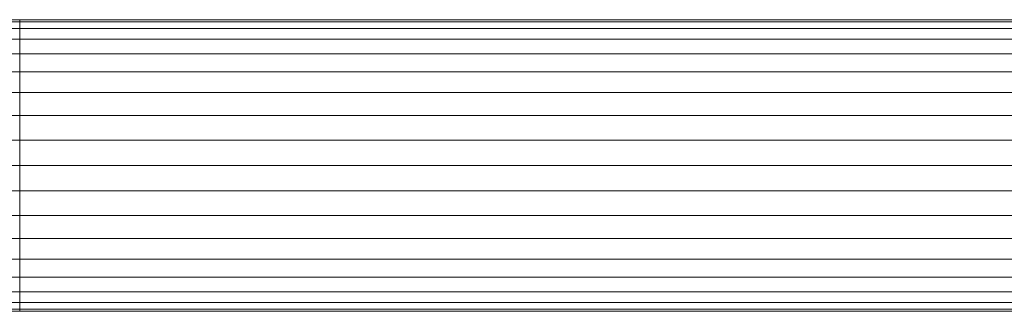
# Model space of a CAD drawing. Units: metres. Extents: x -0.3 to 10, y -9.8 to -3.8.
# Drawn here: x -0.2 to -0.2, y -5.2 to -5.2 of the extents above; entities that cross this region are included whole.
import ezdxf

# ---------------------------------------------------------------- set-up
doc = ezdxf.new("R2010")
doc.units = ezdxf.units.M
doc.linetypes.add('AUSGEZOGEN', pattern=[0])
doc.layers.add('Standard', color=7, linetype='AUSGEZOGEN', lineweight=13)

# ---------------------------------------------------------------- blocks, each defined once
blk = doc.blocks.new('Lichtschacht_$F1')
at = {"layer": 'Standard', "color": 7, "linetype": 'AUSGEZOGEN', "lineweight": 13, "transparency": 33554687}
for p, q in [((-0.087, 0.418939), (-0.092156, 0.418939)), ((-0.092156, 0.418939), (-0.087, 0.418939)), ((-0.087, 0.419), (-0.092036, 0.419)), ((-0.092036, 0.419), (-0.087, 0.419)), ((-0.087, 0.418939), (-0.091915, 0.418939)), ((-0.091915, 0.418939), (-0.087, 0.418939)), ((-0.087, 0.418939), (-0.087, 0.419)), ((-0.087, 0.419), (-0.087, 0.418939)), ((0, 0.419), (-0.087, 0.419)), ((-0.087, 0.418939), (-0.087, 0.419)), ((-0.087, 0.419), (-0.087, 0.418939)), ((-0.087, 0.418939), (-0.087, 0.419)), ((-0.087, 0.419), (-0.087, 0.418939)), ((-0.087, 0.418939), (-0.087, 0.419)), ((-0.087, 0.419), (-0.087, 0.418939)), ((-0.087, 0.419), (0, 0.419)), ((-0.087, 0.418759), (-0.087, 0.418939)), ((-0.087, 0.418939), (-0.087, 0.418759)), ((0, 0.418939), (-0.087, 0.418939)), ((0, 0.418939), (-0.087, 0.418939)), ((-0.087, 0.418759), (-0.087, 0.418939)), ((-0.087, 0.418939), (-0.087, 0.418759)), ((-0.087, 0.418759), (-0.087, 0.418939)), ((-0.087, 0.418939), (-0.087, 0.418759)), ((-0.087, 0.418759), (-0.087, 0.418939)), ((-0.087, 0.418939), (-0.087, 0.418759)), ((-0.087, 0.418939), (0, 0.418939)), ((-0.087, 0.418939), (0, 0.418939)), ((-0.087, 0.418759), (-0.092273, 0.418759)), ((-0.092273, 0.418759), (-0.087, 0.418759)), ((-0.087, 0.418759), (-0.091798, 0.418759)), ((-0.091798, 0.418759), (-0.087, 0.418759)), ((-0.087, 0.418464), (-0.087, 0.418759)), ((-0.087, 0.418759), (-0.087, 0.418464)), ((0, 0.418759), (-0.087, 0.418759)), ((0, 0.418759), (-0.087, 0.418759)), ((-0.087, 0.418464), (-0.087, 0.418759)), ((-0.087, 0.418759), (-0.087, 0.418464)), ((-0.087, 0.418464), (-0.087, 0.418759)), ((-0.087, 0.418759), (-0.087, 0.418464)), ((-0.087, 0.418464), (-0.087, 0.418759)), ((-0.087, 0.418759), (-0.087, 0.418464)), ((-0.087, 0.418759), (0, 0.418759)), ((-0.087, 0.418759), (0, 0.418759)), ((-0.087, 0.418464), (-0.092383, 0.418464)), ((-0.092383, 0.418464), (-0.087, 0.418464)), ((-0.087, 0.418464), (-0.091689, 0.418464)), ((-0.091689, 0.418464), (-0.087, 0.418464)), ((-0.087, 0.418064), (-0.087, 0.418464)), ((-0.087, 0.418464), (-0.087, 0.418064)), ((0, 0.418464), (-0.087, 0.418464)), ((0, 0.418464), (-0.087, 0.418464)), ((-0.087, 0.418064), (-0.087, 0.418464)), ((-0.087, 0.418464), (-0.087, 0.418064)), ((-0.087, 0.418064), (-0.087, 0.418464)), ((-0.087, 0.418464), (-0.087, 0.418064)), ((-0.087, 0.418064), (-0.087, 0.418464)), ((-0.087, 0.418464), (-0.087, 0.418064)), ((-0.087, 0.418464), (0, 0.418464)), ((-0.087, 0.418464), (0, 0.418464)), ((-0.087, 0.418064), (-0.092482, 0.418064)), ((-0.092482, 0.418064), (-0.087, 0.418064)), ((-0.087, 0.418064), (-0.091589, 0.418064)), ((-0.091589, 0.418064), (-0.087, 0.418064)), ((-0.087, 0.417571), (-0.087, 0.418064)), ((-0.087, 0.418064), (-0.087, 0.417571)), ((0, 0.418064), (-0.087, 0.418064)), ((0, 0.418064), (-0.087, 0.418064)), ((-0.087, 0.417571), (-0.087, 0.418064)), ((-0.087, 0.418064), (-0.087, 0.417571)), ((-0.087, 0.417571), (-0.087, 0.418064)), ((-0.087, 0.418064), (-0.087, 0.417571)), ((-0.087, 0.417571), (-0.087, 0.418064)), ((-0.087, 0.418064), (-0.087, 0.417571)), ((-0.087, 0.418064), (0, 0.418064)), ((-0.087, 0.418064), (0, 0.418064)), ((-0.087, 0.417571), (-0.092568, 0.417571)), ((-0.092568, 0.417571), (-0.087, 0.417571)), ((-0.087, 0.417571), (-0.091504, 0.417571)), ((-0.091504, 0.417571), (-0.087, 0.417571)), ((-0.087, 0.417), (-0.087, 0.417571)), ((-0.087, 0.417571), (-0.087, 0.417)), ((0, 0.417571), (-0.087, 0.417571)), ((0, 0.417571), (-0.087, 0.417571)), ((-0.087, 0.417), (-0.087, 0.417571)), ((-0.087, 0.417571), (-0.087, 0.417)), ((-0.087, 0.417), (-0.087, 0.417571)), ((-0.087, 0.417571), (-0.087, 0.417)), ((-0.087, 0.417), (-0.087, 0.417571)), ((-0.087, 0.417571), (-0.087, 0.417)), ((-0.087, 0.417571), (0, 0.417571)), ((-0.087, 0.417571), (0, 0.417571)), ((-0.087, 0.417), (-0.092637, 0.417)), ((-0.092637, 0.417), (-0.087, 0.417)), ((-0.087, 0.417), (-0.091434, 0.417)), ((-0.091434, 0.417), (-0.087, 0.417)), ((-0.087, 0.416368), (-0.087, 0.417)), ((-0.087, 0.417), (-0.087, 0.416368)), ((0, 0.417), (-0.087, 0.417)), ((0, 0.417), (-0.087, 0.417)), ((-0.087, 0.416368), (-0.087, 0.417)), ((-0.087, 0.417), (-0.087, 0.416368)), ((-0.087, 0.416368), (-0.087, 0.417)), ((-0.087, 0.417), (-0.087, 0.416368)), ((-0.087, 0.416368), (-0.087, 0.417)), ((-0.087, 0.417), (-0.087, 0.416368)), ((-0.087, 0.417), (0, 0.417)), ((-0.087, 0.417), (0, 0.417)), ((-0.087, 0.416368), (-0.092689, 0.416368)), ((-0.092689, 0.416368), (-0.087, 0.416368)), ((-0.087, 0.416368), (-0.091383, 0.416368)), ((-0.091383, 0.416368), (-0.087, 0.416368)), ((-0.087, 0.415695), (-0.087, 0.416368)), ((-0.087, 0.416368), (-0.087, 0.415695)), ((0, 0.416368), (-0.087, 0.416368)), ((0, 0.416368), (-0.087, 0.416368)), ((-0.087, 0.415695), (-0.087, 0.416368)), ((-0.087, 0.416368), (-0.087, 0.415695)), ((-0.087, 0.415695), (-0.087, 0.416368)), ((-0.087, 0.416368), (-0.087, 0.415695)), ((-0.087, 0.415695), (-0.087, 0.416368)), ((-0.087, 0.416368), (-0.087, 0.415695)), ((-0.087, 0.416368), (0, 0.416368)), ((-0.087, 0.416368), (0, 0.416368)), ((-0.087, 0.415695), (-0.09272, 0.415695)), ((-0.09272, 0.415695), (-0.087, 0.415695)), ((-0.087, 0.415695), (-0.091352, 0.415695)), ((-0.091352, 0.415695), (-0.087, 0.415695)), ((-0.087, 0.415), (-0.087, 0.415695)), ((-0.087, 0.415695), (-0.087, 0.415)), ((0, 0.415695), (-0.087, 0.415695)), ((0, 0.415695), (-0.087, 0.415695)), ((-0.087, 0.415), (-0.087, 0.415695)), ((-0.087, 0.415695), (-0.087, 0.415)), ((-0.087, 0.415), (-0.087, 0.415695)), ((-0.087, 0.415695), (-0.087, 0.415)), ((-0.087, 0.415695), (-0.087, 0.415)), ((-0.087, 0.415), (-0.087, 0.415695)), ((-0.087, 0.415695), (0, 0.415695)), ((-0.087, 0.415695), (0, 0.415695)), ((-0.087, 0.415), (-0.09273, 0.415)), ((-0.09273, 0.415), (-0.087, 0.415)), ((-0.087, 0.415), (-0.091341, 0.415)), ((-0.091341, 0.415), (-0.087, 0.415)), ((-0.087, 0.415), (-0.087, 0.414305)), ((-0.087, 0.414305), (-0.087, 0.415)), ((0, 0.415), (-0.087, 0.415)), ((0, 0.415), (-0.087, 0.415)), ((-0.087, 0.414305), (-0.087, 0.415)), ((-0.087, 0.415), (-0.087, 0.414305)), ((-0.087, 0.414305), (-0.087, 0.415)), ((-0.087, 0.415), (-0.087, 0.414305)), ((-0.087, 0.415), (-0.087, 0.414305)), ((-0.087, 0.414305), (-0.087, 0.415)), ((-0.087, 0.415), (0, 0.415)), ((-0.087, 0.415), (0, 0.415)), ((-0.087, 0.414305), (-0.09272, 0.414305)), ((-0.09272, 0.414305), (-0.087, 0.414305)), ((-0.087, 0.414305), (-0.091352, 0.414305)), ((-0.091352, 0.414305), (-0.087, 0.414305)), ((-0.087, 0.414305), (-0.087, 0.413632)), ((-0.087, 0.413632), (-0.087, 0.414305)), ((0, 0.414305), (-0.087, 0.414305)), ((0, 0.414305), (-0.087, 0.414305)), ((-0.087, 0.413632), (-0.087, 0.414305)), ((-0.087, 0.414305), (-0.087, 0.413632)), ((-0.087, 0.413632), (-0.087, 0.414305)), ((-0.087, 0.414305), (-0.087, 0.413632)), ((-0.087, 0.414305), (-0.087, 0.413632)), ((-0.087, 0.413632), (-0.087, 0.414305)), ((-0.087, 0.414305), (0, 0.414305)), ((-0.087, 0.414305), (0, 0.414305)), ((-0.087, 0.413632), (-0.092689, 0.413632)), ((-0.092689, 0.413632), (-0.087, 0.413632)), ((-0.087, 0.413632), (-0.091383, 0.413632)), ((-0.091383, 0.413632), (-0.087, 0.413632)), ((-0.087, 0.413632), (-0.087, 0.413)), ((-0.087, 0.413), (-0.087, 0.413632)), ((0, 0.413632), (-0.087, 0.413632)), ((0, 0.413632), (-0.087, 0.413632)), ((-0.087, 0.413), (-0.087, 0.413632)), ((-0.087, 0.413632), (-0.087, 0.413)), ((-0.087, 0.413), (-0.087, 0.413632)), ((-0.087, 0.413632), (-0.087, 0.413)), ((-0.087, 0.413632), (-0.087, 0.413)), ((-0.087, 0.413), (-0.087, 0.413632)), ((-0.087, 0.413632), (0, 0.413632)), ((-0.087, 0.413632), (0, 0.413632)), ((-0.087, 0.413), (-0.092637, 0.413)), ((-0.092637, 0.413), (-0.087, 0.413)), ((-0.087, 0.413), (-0.091434, 0.413)), ((-0.091434, 0.413), (-0.087, 0.413)), ((-0.087, 0.413), (-0.087, 0.412429)), ((-0.087, 0.412429), (-0.087, 0.413)), ((0, 0.413), (-0.087, 0.413)), ((0, 0.413), (-0.087, 0.413)), ((-0.087, 0.412429), (-0.087, 0.413)), ((-0.087, 0.413), (-0.087, 0.412429)), ((-0.087, 0.412429), (-0.087, 0.413)), ((-0.087, 0.413), (-0.087, 0.412429)), ((-0.087, 0.413), (-0.087, 0.412429)), ((-0.087, 0.412429), (-0.087, 0.413)), ((-0.087, 0.413), (0, 0.413)), ((-0.087, 0.413), (0, 0.413)), ((-0.087, 0.412429), (-0.092568, 0.412429)), ((-0.092568, 0.412429), (-0.087, 0.412429)), ((-0.087, 0.412429), (-0.091504, 0.412429)), ((-0.091504, 0.412429), (-0.087, 0.412429)), ((-0.087, 0.412429), (-0.087, 0.411936)), ((-0.087, 0.411936), (-0.087, 0.412429)), ((0, 0.412429), (-0.087, 0.412429)), ((0, 0.412429), (-0.087, 0.412429)), ((-0.087, 0.411936), (-0.087, 0.412429)), ((-0.087, 0.412429), (-0.087, 0.411936)), ((-0.087, 0.411936), (-0.087, 0.412429)), ((-0.087, 0.412429), (-0.087, 0.411936)), ((-0.087, 0.412429), (-0.087, 0.411936)), ((-0.087, 0.411936), (-0.087, 0.412429)), ((-0.087, 0.412429), (0, 0.412429)), ((-0.087, 0.412429), (0, 0.412429)), ((-0.087, 0.411936), (-0.092482, 0.411936)), ((-0.092482, 0.411936), (-0.087, 0.411936)), ((-0.087, 0.411936), (-0.091589, 0.411936)), ((-0.091589, 0.411936), (-0.087, 0.411936)), ((-0.087, 0.411936), (-0.087, 0.411536)), ((-0.087, 0.411536), (-0.087, 0.411936)), ((0, 0.411936), (-0.087, 0.411936)), ((0, 0.411936), (-0.087, 0.411936)), ((-0.087, 0.411536), (-0.087, 0.411936)), ((-0.087, 0.411936), (-0.087, 0.411536)), ((-0.087, 0.411536), (-0.087, 0.411936)), ((-0.087, 0.411936), (-0.087, 0.411536)), ((-0.087, 0.411936), (-0.087, 0.411536)), ((-0.087, 0.411536), (-0.087, 0.411936)), ((-0.087, 0.411936), (0, 0.411936)), ((-0.087, 0.411936), (0, 0.411936)), ((-0.087, 0.411536), (-0.092383, 0.411536)), ((-0.092383, 0.411536), (-0.087, 0.411536)), ((-0.087, 0.411536), (-0.091689, 0.411536)), ((-0.091689, 0.411536), (-0.087, 0.411536)), ((-0.087, 0.411536), (-0.087, 0.411241)), ((-0.087, 0.411241), (-0.087, 0.411536)), ((0, 0.411536), (-0.087, 0.411536)), ((0, 0.411536), (-0.087, 0.411536)), ((-0.087, 0.411241), (-0.087, 0.411536)), ((-0.087, 0.411536), (-0.087, 0.411241)), ((-0.087, 0.411241), (-0.087, 0.411536)), ((-0.087, 0.411536), (-0.087, 0.411241)), ((-0.087, 0.411536), (-0.087, 0.411241)), ((-0.087, 0.411241), (-0.087, 0.411536)), ((-0.087, 0.411536), (0, 0.411536)), ((-0.087, 0.411536), (0, 0.411536)), ((-0.087, 0.411241), (-0.092273, 0.411241)), ((-0.092273, 0.411241), (-0.087, 0.411241)), ((-0.087, 0.411241), (-0.091798, 0.411241)), ((-0.091798, 0.411241), (-0.087, 0.411241)), ((-0.087, 0.411241), (-0.087, 0.411061)), ((-0.087, 0.411061), (-0.087, 0.411241)), ((0, 0.411241), (-0.087, 0.411241)), ((0, 0.411241), (-0.087, 0.411241)), ((-0.087, 0.411061), (-0.087, 0.411241)), ((-0.087, 0.411241), (-0.087, 0.411061)), ((-0.087, 0.411061), (-0.087, 0.411241)), ((-0.087, 0.411241), (-0.087, 0.411061)), ((-0.087, 0.411241), (-0.087, 0.411061)), ((-0.087, 0.411061), (-0.087, 0.411241)), ((-0.087, 0.411241), (0, 0.411241)), ((-0.087, 0.411241), (0, 0.411241)), ((-0.087, 0.411061), (-0.092156, 0.411061)), ((-0.092156, 0.411061), (-0.087, 0.411061)), ((-0.092036, 0.411), (-0.087, 0.411)), ((-0.087, 0.411), (-0.092036, 0.411)), ((-0.087, 0.411061), (-0.091915, 0.411061)), ((-0.091915, 0.411061), (-0.087, 0.411061)), ((-0.087, 0.411061), (-0.087, 0.411)), ((-0.087, 0.411), (-0.087, 0.411061)), ((0, 0.411061), (-0.087, 0.411061)), ((0, 0.411061), (-0.087, 0.411061)), ((-0.087, 0.411), (-0.087, 0.411061)), ((-0.087, 0.411061), (-0.087, 0.411)), ((-0.087, 0.411), (-0.087, 0.411061)), ((-0.087, 0.411061), (-0.087, 0.411)), ((-0.087, 0.411061), (-0.087, 0.411)), ((-0.087, 0.411), (-0.087, 0.411061)), ((-0.087, 0.411061), (0, 0.411061)), ((-0.087, 0.411061), (0, 0.411061)), ((0, 0.411), (-0.087, 0.411)), ((-0.087, 0.411), (0, 0.411))]:
    blk.add_line(p, q, dxfattribs=at)

msp = doc.modelspace()

# ---------------------------------------------------------------- block references
at = {"layer": 'Standard', "color": 7, "linetype": 'AUSGEZOGEN', "lineweight": 25, "transparency": 33554687}
msp.add_blockref('Lichtschacht_$F1', (-0.145204, -5.587872), dxfattribs=at)

doc.saveas('drawing.dxf')
